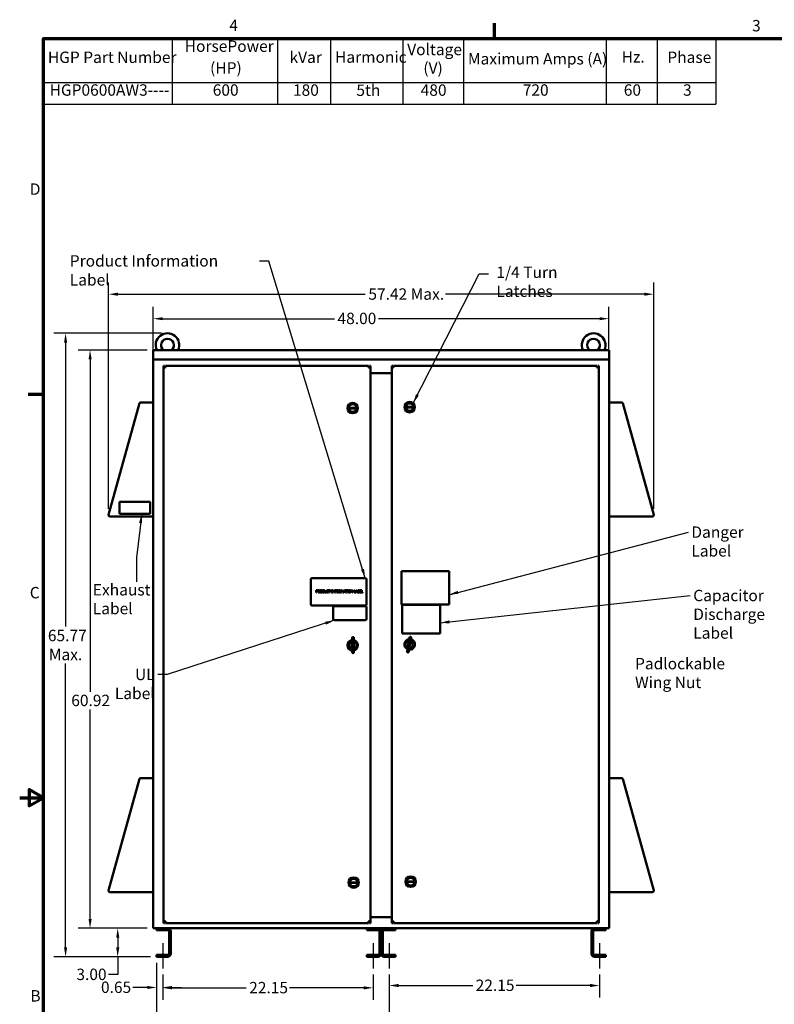
# Model space of a CAD drawing. Units: inches. Extents: x 5 to 215, y 2 to 167.
# Drawn here: x 5 to 84, y 63 to 167 of the extents above; entities that cross this region are included whole.
import ezdxf

# ---------------------------------------------------------------- set-up
doc = ezdxf.new("R2010")
doc.units = ezdxf.units.IN
doc.header["$LTSCALE"] = 10
doc.header["$MEASUREMENT"] = 0
doc.layers.get('0').update_dxf_attribs({"lineweight": 25})
for name, color, linetype, lineweight in [('Border (ANSI)', 7, 'Continuous', 70), ('Centerline (ANSI)', 7, 'Continuous', 25), ('Dimension (ANSI)', 7, 'Continuous', 25), ('Symbol (ANSI)', 7, 'Continuous', 25), ('Visible (ANSI)', 7, 'Continuous', 50)]:
    doc.layers.add(name, color=color, linetype=linetype, lineweight=lineweight)
doc.styles.add('Note Text (ANSI)', font='tahoma.ttf')
doc.dimstyles.new('Default (ANSI)', dxfattribs={"dimscale": 10, "dimtxt": 0.12, "dimasz": 0.098425, "dimexe": 0.125, "dimexo": 0.0625, "dimgap": 0.031496, "dimtad": 0, "dimtih": 1, "dimtoh": 1, "dimrnd": 1e-08, "dimzin": 0, "dimdsep": 46, "dimtxsty": 'Note Text (ANSI)', "dimcen": 0.09, "dimdle": 0.393701, "dimclrd": 256, "dimclre": 256, "dimclrt": 256, "dimadec": 0, "dimazin": 1, "dimtfac": 1, "dimtofl": 0, "dimtmove": 0, "dimatfit": 3, "dimfxl": 1, "dimtolj": 1, "dimtzin": 4, "dimlwd": -1, "dimlwe": -1, "dimarcsym": 0})
doc.dimstyles.new('Default (ANSI)$7', dxfattribs={"dimscale": 10, "dimtxt": 0.12, "dimasz": 0.098425, "dimexe": 0.125, "dimexo": 0.0625, "dimgap": 0.031496, "dimtad": 0, "dimtih": 1, "dimtoh": 1, "dimrnd": 1e-08, "dimzin": 0, "dimdsep": 46, "dimtxsty": 'Note Text (ANSI)', "dimcen": 0.09, "dimdle": 0.393701, "dimclrd": 256, "dimclre": 256, "dimclrt": 256, "dimadec": 0, "dimazin": 1, "dimtfac": 1, "dimtofl": 0, "dimtmove": 0, "dimatfit": 3, "dimfxl": 1, "dimtolj": 1, "dimtzin": 4, "dimlwd": -1, "dimlwe": -1, "dimarcsym": 0})

# ---------------------------------------------------------------- blocks, each defined once
blk = doc.blocks.new('Borders Default Border')
at = {"layer": 'Border (ANSI)'}
for p, q in [((5.5, 16.5), (5.5, 16.66)), ((0.75, 12.75), (0.59, 12.75))]:
    blk.add_line(p, q, dxfattribs=at)
at = {"layer": 'Border (ANSI)', "flags": 128}
for points in [[(0.75, 0.5), (0.75, 16.5), (21.25, 16.5), (21.25, 0.5), (0.75, 0.5)], [(0.5, 8.5), (0.75, 8.5), (0.6, 8.587), (0.6, 8.413), (0.75, 8.5)]]:
    blk.add_lwpolyline(points, dxfattribs=at)
at = {"layer": 'Border (ANSI)', "char_height": 0.12, "attachment_point": 7, "style": 'Note Text (ANSI)'}
for s, insert in [('4', (2.708, 16.54)), ('3', (8.213, 16.537)), ('D', (0.606, 14.815)), ('C', (0.606, 10.563)), ('B', (0.613, 6.315))]:
    blk.add_mtext(s, dxfattribs=dict(at, insert=insert))
blk = doc.blocks.new('Table1')
at = {"layer": 'Symbol (ANSI)'}
for p, q in [((0.75, 16.5), (7.833, 16.5)), ((0.75, 16.5), (0.75, 16.035)), ((2.106, 16.5), (2.106, 16.035)), ((3.216, 16.5), (3.216, 16.035)), ((3.774, 16.5), (3.774, 16.035)), ((4.535, 16.5), (4.535, 16.035)), ((5.174, 16.5), (5.174, 16.035)), ((6.677, 16.5), (6.677, 16.035)), ((7.215, 16.5), (7.215, 16.035)), ((7.833, 16.5), (7.833, 16.035)), ((0.75, 16.035), (7.833, 16.035)), ((0.75, 16.035), (0.75, 15.807)), ((2.106, 16.035), (2.106, 15.807)), ((3.216, 16.035), (3.216, 15.807)), ((3.774, 16.035), (3.774, 15.807)), ((4.535, 16.035), (4.535, 15.807)), ((5.174, 16.035), (5.174, 15.807)), ((6.677, 16.035), (6.677, 15.807)), ((7.215, 16.035), (7.215, 15.807)), ((7.833, 16.035), (7.833, 15.807)), ((0.75, 15.807), (7.833, 15.807))]:
    blk.add_line(p, q, dxfattribs=at)
at = {"layer": 'Symbol (ANSI)', "char_height": 0.12, "attachment_point": 7, "style": 'Note Text (ANSI)'}
for s, insert in [('HorsePower', (2.238, 16.321)), ('Voltage', (4.581, 16.286)), ('HGP Part Number', (0.797, 16.204)), ('kVar', (3.342, 16.204)), ('Harmonic', (3.821, 16.206)), ('Maximum Amps (A)', (5.221, 16.188)), ('Hz.', (6.84, 16.208)), ('Phase', (7.321, 16.204)), ('(HP)', (2.505, 16.092)), ('(V)', (4.751, 16.09)), ('HGP0600AW3----', (0.815, 15.859)), ('600', (2.533, 15.859)), ('180', (3.378, 15.858)), ('5th', (4.046, 15.857)), ('480', (4.723, 15.858)), ('720', (5.798, 15.859)), ('60', (6.862, 15.859)), ('3', (7.486, 15.859))]:
    blk.add_mtext(s, dxfattribs=dict(at, insert=insert))
blk = doc.blocks.new('*D34')
at = {"layer": 'Defpoints', "color": 0, "transparency": 16777216}
for p in [(71.77, 138.05), (14.35, 114.79), (71.77, 114.79)]:
    blk.add_point(p, dxfattribs=at)
at = {"layer": 'Dimension (ANSI)', "transparency": 16777216}
for p, q in [((14.35, 115.42), (14.35, 139.3)), ((71.77, 115.42), (71.77, 139.3)), ((15.34, 138.05), (41.4, 138.05)), ((70.79, 138.05), (49.85, 138.05))]:
    blk.add_line(p, q, dxfattribs=at)
for points in [[(15.34, 138.21), (15.34, 137.89), (14.35, 138.05)], [(70.79, 138.21), (70.79, 137.89), (71.77, 138.05)]]:
    blk.add_solid(points, dxfattribs=at)
at = {"layer": 'Dimension (ANSI)', "transparency": 16777216, "insert": (41.72, 138.67), "char_height": 1.2, "attachment_point": 1, "style": 'Note Text (ANSI)'}
blk.add_mtext('\\A1;\\fTahoma|b0|i0;57.42 Max.', dxfattribs=at)
blk = doc.blocks.new('*D35')
at = {"layer": 'Defpoints', "color": 0, "transparency": 16777216}
for p in [(67.06, 135.47), (19.06, 130.88), (67.06, 130.88)]:
    blk.add_point(p, dxfattribs=at)
at = {"layer": 'Dimension (ANSI)', "transparency": 16777216}
for p, q in [((19.06, 131.51), (19.06, 136.72)), ((67.06, 131.51), (67.06, 136.72)), ((20.05, 135.47), (38.15, 135.47)), ((66.08, 135.47), (42.79, 135.47))]:
    blk.add_line(p, q, dxfattribs=at)
for points in [[(20.05, 135.63), (20.05, 135.31), (19.06, 135.47)], [(66.08, 135.63), (66.08, 135.31), (67.06, 135.47)]]:
    blk.add_solid(points, dxfattribs=at)
at = {"layer": 'Dimension (ANSI)', "transparency": 16777216, "insert": (38.47, 136.1), "char_height": 1.2, "attachment_point": 1, "style": 'Note Text (ANSI)'}
blk.add_mtext('\\A1;48.00', dxfattribs=at)
blk = doc.blocks.new('*D36')
at = {"layer": 'Defpoints', "color": 0, "transparency": 16777216}
for p in [(9.83, 133.93), (20.56, 133.93), (19.41, 68.24)]:
    blk.add_point(p, dxfattribs=at)
at = {"layer": 'Dimension (ANSI)', "transparency": 16777216}
for p, q in [((19.94, 133.93), (8.58, 133.93)), ((9.83, 132.95), (9.83, 103.03)), ((9.83, 69.23), (9.83, 99.15)), ((18.79, 68.24), (8.58, 68.24))]:
    blk.add_line(p, q, dxfattribs=at)
for points in [[(9.67, 132.95), (10, 132.95), (9.83, 133.93)], [(9.67, 69.23), (10, 69.23), (9.83, 68.24)]]:
    blk.add_solid(points, dxfattribs=at)
at = {"layer": 'Dimension (ANSI)', "transparency": 16777216, "insert": (9.83, 101.09), "char_height": 1.2, "attachment_point": 5, "style": 'Note Text (ANSI)'}
blk.add_mtext('\\A1; \\fTahoma|b0|i0;65.77\\P\\fTahoma|b0|i0;Max.', dxfattribs=at)
blk = doc.blocks.new('*D37')
at = {"layer": 'Defpoints', "color": 0, "transparency": 16777216}
for p in [(12.41, 132.17), (19.06, 132.17), (19.06, 71.24)]:
    blk.add_point(p, dxfattribs=at)
at = {"layer": 'Dimension (ANSI)', "transparency": 16777216}
for p, q in [((18.44, 132.17), (11.16, 132.17)), ((12.41, 131.18), (12.41, 96.16)), ((12.41, 72.23), (12.41, 94.28)), ((18.44, 71.24), (11.16, 71.24))]:
    blk.add_line(p, q, dxfattribs=at)
for points in [[(12.25, 131.18), (12.58, 131.18), (12.41, 132.17)], [(12.25, 72.23), (12.58, 72.23), (12.41, 71.24)]]:
    blk.add_solid(points, dxfattribs=at)
at = {"layer": 'Dimension (ANSI)', "transparency": 16777216, "insert": (10.43, 95.85), "char_height": 1.2, "attachment_point": 1, "style": 'Note Text (ANSI)'}
blk.add_mtext('\\A1;60.92', dxfattribs=at)
blk = doc.blocks.new('*D38')
at = {"layer": 'Defpoints', "color": 0, "transparency": 16777216}
for p in [(15.32, 71.24), (19.06, 71.24), (19.41, 68.24)]:
    blk.add_point(p, dxfattribs=at)
at = {"layer": 'Dimension (ANSI)', "transparency": 16777216}
for p, q in [((18.44, 71.24), (14.07, 71.24)), ((15.32, 70.26), (15.32, 69.23)), ((18.79, 68.24), (14.07, 68.24)), ((15.32, 68.24), (15.32, 66.36)), ((15.32, 66.36), (14.34, 66.36))]:
    blk.add_line(p, q, dxfattribs=at)
for points in [[(15.16, 70.26), (15.49, 70.26), (15.32, 71.24)], [(15.16, 69.23), (15.49, 69.23), (15.32, 68.24)]]:
    blk.add_solid(points, dxfattribs=at)
at = {"layer": 'Dimension (ANSI)', "transparency": 16777216, "insert": (10.97, 66.99), "char_height": 1.2, "attachment_point": 1, "style": 'Note Text (ANSI)'}
blk.add_mtext('\\A1;3.00', dxfattribs=at)
blk = doc.blocks.new('*D39')
at = {"layer": 'Defpoints', "color": 0, "transparency": 16777216}
for p in [(20.06, 66.99), (42.21, 66.99), (42.21, 64.97)]:
    blk.add_point(p, dxfattribs=at)
at = {"layer": 'Dimension (ANSI)', "transparency": 16777216}
for p, q in [((20.06, 66.37), (20.06, 63.72)), ((42.21, 66.37), (42.21, 63.72)), ((21.05, 64.97), (28.86, 64.97)), ((41.23, 64.97), (33.42, 64.97))]:
    blk.add_line(p, q, dxfattribs=at)
for points in [[(21.05, 65.13), (21.05, 64.8), (20.06, 64.97)], [(41.23, 65.13), (41.23, 64.8), (42.21, 64.97)]]:
    blk.add_solid(points, dxfattribs=at)
at = {"layer": 'Dimension (ANSI)', "transparency": 16777216, "insert": (29.17, 65.59), "char_height": 1.2, "attachment_point": 1, "style": 'Note Text (ANSI)'}
blk.add_mtext('\\A1;22.15', dxfattribs=at)
blk = doc.blocks.new('*D40')
at = {"layer": 'Defpoints', "color": 0, "transparency": 16777216}
for p in [(43.91, 66.99), (66.06, 66.99), (66.06, 65.21)]:
    blk.add_point(p, dxfattribs=at)
at = {"layer": 'Dimension (ANSI)', "transparency": 16777216}
for p, q in [((43.91, 66.37), (43.91, 63.96)), ((66.06, 66.37), (66.06, 63.96)), ((44.9, 65.21), (52.71, 65.21)), ((65.08, 65.21), (57.27, 65.21))]:
    blk.add_line(p, q, dxfattribs=at)
for points in [[(44.9, 65.38), (44.9, 65.05), (43.91, 65.21)], [(65.08, 65.38), (65.08, 65.05), (66.06, 65.21)]]:
    blk.add_solid(points, dxfattribs=at)
at = {"layer": 'Dimension (ANSI)', "transparency": 16777216, "insert": (53.02, 65.84), "char_height": 1.2, "attachment_point": 1, "style": 'Note Text (ANSI)'}
blk.add_mtext('\\A1;22.15', dxfattribs=at)
blk = doc.blocks.new('*D41')
at = {"layer": 'Defpoints', "color": 0, "transparency": 16777216}
for p in [(19.41, 68.24), (20.06, 66.99), (20.06, 65.01)]:
    blk.add_point(p, dxfattribs=at)
at = {"layer": 'Dimension (ANSI)', "transparency": 16777216}
for p, q in [((19.41, 67.62), (19.41, 63.76)), ((20.06, 66.37), (20.06, 63.76)), ((18.43, 65.01), (16.92, 65.01)), ((21.05, 65.01), (22.03, 65.01))]:
    blk.add_line(p, q, dxfattribs=at)
for points in [[(18.43, 65.17), (18.43, 64.84), (19.41, 65.01)], [(21.05, 65.17), (21.05, 64.84), (20.06, 65.01)]]:
    blk.add_solid(points, dxfattribs=at)
at = {"layer": 'Dimension (ANSI)', "transparency": 16777216, "insert": (13.56, 65.63), "char_height": 1.2, "attachment_point": 1, "style": 'Note Text (ANSI)'}
blk.add_mtext('\\A1;0.65', dxfattribs=at)
blk = doc.blocks.new('*D42')
at = {"layer": 'Defpoints', "color": 0, "transparency": 16777216}
for p in [(19.41, 68.24), (43.91, 66.99), (43.91, 61.61)]:
    blk.add_point(p, dxfattribs=at)
at = {"layer": 'Dimension (ANSI)', "transparency": 16777216}
for p, q in [((19.41, 67.62), (19.41, 60.36)), ((43.91, 66.37), (43.91, 60.36)), ((20.4, 61.61), (29.37, 61.61)), ((42.93, 61.61), (33.95, 61.61))]:
    blk.add_line(p, q, dxfattribs=at)
for points in [[(20.4, 61.77), (20.4, 61.44), (19.41, 61.61)], [(42.93, 61.77), (42.93, 61.44), (43.91, 61.61)]]:
    blk.add_solid(points, dxfattribs=at)
at = {"layer": 'Dimension (ANSI)', "transparency": 16777216, "insert": (29.69, 62.23), "char_height": 1.2, "attachment_point": 1, "style": 'Note Text (ANSI)'}
blk.add_mtext('\\A1;24.50', dxfattribs=at)

msp = doc.modelspace()

# ---------------------------------------------------------------- linework, layer by layer
at = {"layer": 'Centerline (ANSI)', "linetype": 'Continuous'}
for p, q in [((20.064, 69.681), (20.064, 66.994)), ((42.214, 69.681), (42.214, 66.994)), ((43.914, 69.681), (43.914, 66.994)), ((66.064, 69.681), (66.064, 66.994))]:
    msp.add_line(p, q, dxfattribs=at)
at = {"layer": 'Visible (ANSI)'}
for p, q in [((19.064, 132.168), (19.064, 131.168)), ((19.064, 132.168), (67.064, 132.168)), ((67.064, 131.168), (67.064, 132.168)), ((19.064, 130.885), (19.064, 131.168)), ((19.064, 131.168), (67.064, 131.168)), ((19.064, 130.885), (19.064, 71.385)), ((67.064, 131.168), (67.064, 130.885)), ((67.064, 71.385), (67.064, 130.885)), ((20.149, 130.518), (20.246, 130.518)), ((20.149, 130.324), (20.149, 130.518)), ((20.149, 130.324), (20.343, 130.324)), ((20.149, 71.989), (20.149, 130.324)), ((20.246, 130.518), (20.246, 130.324)), ((20.343, 130.518), (41.748, 130.518)), ((20.343, 130.518), (20.343, 130.324)), ((41.748, 130.518), (41.748, 130.324)), ((41.748, 130.324), (41.942, 130.324)), ((41.845, 130.518), (41.942, 130.518)), ((41.845, 130.324), (41.845, 130.518)), ((41.942, 130.518), (41.942, 130.324)), ((41.942, 130.324), (41.942, 71.989)), ((41.942, 129.718), (44.186, 129.718)), ((44.186, 130.518), (44.283, 130.518)), ((44.186, 130.324), (44.186, 130.518)), ((44.186, 130.324), (44.38, 130.324)), ((44.186, 71.989), (44.186, 130.324)), ((44.283, 130.518), (44.283, 130.324)), ((44.38, 130.518), (65.785, 130.518)), ((44.38, 130.518), (44.38, 130.324)), ((65.785, 130.518), (65.785, 130.324)), ((65.785, 130.324), (65.979, 130.324)), ((65.882, 130.518), (65.979, 130.518)), ((65.882, 130.324), (65.882, 130.518)), ((65.979, 130.518), (65.979, 130.324)), ((65.979, 130.324), (65.979, 71.989)), ((17.608, 126.587), (17.601, 126.563)), ((17.611, 126.586), (17.608, 126.587)), ((18.949, 126.647), (17.712, 126.647)), ((68.417, 126.647), (67.179, 126.647)), ((68.521, 126.587), (68.518, 126.586)), ((68.528, 126.563), (68.521, 126.587)), ((17.601, 126.563), (14.354, 114.793)), ((39.673, 126.08), (40.457, 126.082)), ((40.457, 126.024), (39.674, 126.022)), ((45.677, 126.178), (46.461, 126.179)), ((46.461, 126.122), (45.678, 126.12)), ((71.774, 114.793), (68.528, 126.563)), ((15.503, 116.167), (15.503, 114.917)), ((18.753, 116.167), (15.503, 116.167)), ((18.753, 114.917), (18.753, 116.167)), ((14.465, 114.647), (19.064, 114.647)), ((15.503, 114.917), (18.753, 114.917)), ((67.064, 114.647), (71.663, 114.647)), ((35.644, 108.001), (35.644, 105.376)), ((41.394, 108.126), (35.769, 108.126)), ((41.519, 105.376), (41.519, 108.001)), ((45.22, 105.374), (45.22, 108.874)), ((45.22, 108.874), (50.22, 108.874)), ((50.22, 108.874), (50.22, 105.374)), ((36.235, 106.868), (36.298, 106.868)), ((36.235, 106.618), (36.235, 106.868)), ((36.424, 106.868), (36.489, 106.868)), ((36.424, 106.618), (36.424, 106.868)), ((36.881, 106.868), (36.938, 106.868)), ((36.881, 106.618), (36.881, 106.868)), ((37.111, 106.868), (37.144, 106.868)), ((37.111, 106.712), (37.111, 106.868)), ((37.144, 106.868), (37.144, 106.712)), ((37.259, 106.868), (37.292, 106.868)), ((37.259, 106.711), (37.259, 106.868)), ((37.292, 106.868), (37.292, 106.712)), ((37.521, 106.868), (37.722, 106.868)), ((37.521, 106.838), (37.521, 106.868)), ((37.722, 106.868), (37.722, 106.838)), ((37.845, 106.842), (37.845, 106.868)), ((37.845, 106.868), (37.941, 106.868)), ((37.941, 106.868), (37.941, 106.842)), ((37.982, 106.618), (37.982, 106.868)), ((37.982, 106.868), (38.03, 106.868)), ((38.03, 106.868), (38.13, 106.67)), ((38.13, 106.868), (38.161, 106.868)), ((38.13, 106.67), (38.13, 106.868)), ((38.161, 106.868), (38.161, 106.618)), ((38.212, 106.868), (38.362, 106.868)), ((38.212, 106.618), (38.212, 106.868)), ((38.362, 106.868), (38.362, 106.838)), ((38.635, 106.868), (38.699, 106.868)), ((38.635, 106.618), (38.635, 106.868)), ((38.848, 106.868), (38.893, 106.868)), ((38.848, 106.618), (38.848, 106.868)), ((38.893, 106.868), (38.956, 106.729)), ((38.956, 106.729), (39.016, 106.868)), ((39.016, 106.868), (39.062, 106.868)), ((39.062, 106.868), (39.062, 106.618)), ((39.086, 106.618), (39.17, 106.868)), ((39.17, 106.868), (39.211, 106.868)), ((39.211, 106.868), (39.295, 106.618)), ((39.294, 106.868), (39.495, 106.868)), ((39.294, 106.838), (39.294, 106.868)), ((39.495, 106.868), (39.495, 106.838)), ((39.51, 106.842), (39.51, 106.868)), ((39.51, 106.868), (39.607, 106.868)), ((39.607, 106.868), (39.607, 106.842)), ((39.892, 106.618), (39.892, 106.868)), ((39.892, 106.868), (39.939, 106.868)), ((39.939, 106.868), (40.039, 106.67)), ((40.039, 106.868), (40.07, 106.868)), ((40.039, 106.67), (40.039, 106.868)), ((40.07, 106.868), (40.07, 106.618)), ((40.228, 106.868), (40.262, 106.868)), ((40.228, 106.618), (40.228, 106.868)), ((40.262, 106.868), (40.262, 106.647)), ((40.373, 106.62), (40.457, 106.868)), ((40.457, 106.868), (40.498, 106.868)), ((40.498, 106.868), (40.582, 106.618)), ((40.606, 106.868), (40.672, 106.868)), ((40.606, 106.618), (40.606, 106.868)), ((40.808, 106.868), (40.965, 106.868)), ((40.808, 106.618), (40.808, 106.868)), ((40.965, 106.868), (40.965, 106.838)), ((41.001, 106.868), (41.034, 106.868)), ((41.001, 106.618), (41.001, 106.868)), ((41.034, 106.868), (41.034, 106.647)), ((36.268, 106.618), (36.235, 106.618)), ((36.295, 106.839), (36.268, 106.839)), ((36.268, 106.839), (36.268, 106.739)), ((36.268, 106.739), (36.291, 106.739)), ((36.268, 106.711), (36.268, 106.618)), ((36.296, 106.711), (36.268, 106.711)), ((36.458, 106.618), (36.424, 106.618)), ((36.458, 106.839), (36.458, 106.745)), ((36.491, 106.839), (36.458, 106.839)), ((36.458, 106.745), (36.487, 106.745)), ((36.458, 106.717), (36.458, 106.618)), ((36.496, 106.717), (36.458, 106.717)), ((36.575, 106.618), (36.496, 106.717)), ((36.529, 106.727), (36.618, 106.618)), ((36.618, 106.618), (36.575, 106.618)), ((36.939, 106.618), (36.881, 106.618)), ((36.914, 106.839), (36.914, 106.647)), ((36.94, 106.839), (36.914, 106.839)), ((36.914, 106.647), (36.94, 106.647)), ((37.515, 106.811), (37.512, 106.811)), ((37.513, 106.675), (37.515, 106.675)), ((37.515, 106.851), (37.515, 106.811)), ((37.515, 106.675), (37.515, 106.635)), ((37.604, 106.838), (37.521, 106.838)), ((37.604, 106.618), (37.604, 106.838)), ((37.638, 106.618), (37.604, 106.618)), ((37.638, 106.838), (37.638, 106.618)), ((37.722, 106.838), (37.638, 106.838)), ((37.876, 106.842), (37.845, 106.842)), ((37.845, 106.643), (37.876, 106.643)), ((37.845, 106.618), (37.845, 106.643)), ((37.941, 106.618), (37.845, 106.618)), ((37.876, 106.643), (37.876, 106.842)), ((37.91, 106.842), (37.91, 106.643)), ((37.941, 106.842), (37.91, 106.842)), ((37.91, 106.643), (37.941, 106.643)), ((37.941, 106.643), (37.941, 106.618)), ((38.013, 106.618), (37.982, 106.618)), ((38.013, 106.833), (38.013, 106.618)), ((38.124, 106.618), (38.013, 106.833)), ((38.161, 106.618), (38.124, 106.618)), ((38.245, 106.618), (38.212, 106.618)), ((38.245, 106.838), (38.245, 106.768)), ((38.362, 106.838), (38.245, 106.838)), ((38.245, 106.768), (38.357, 106.768)), ((38.357, 106.738), (38.245, 106.738)), ((38.245, 106.738), (38.245, 106.618)), ((38.357, 106.768), (38.357, 106.738)), ((38.668, 106.618), (38.635, 106.618)), ((38.668, 106.839), (38.668, 106.745)), ((38.701, 106.839), (38.668, 106.839)), ((38.668, 106.745), (38.697, 106.745)), ((38.668, 106.717), (38.668, 106.618)), ((38.706, 106.717), (38.668, 106.717)), ((38.785, 106.618), (38.706, 106.717)), ((38.739, 106.727), (38.828, 106.618)), ((38.828, 106.618), (38.785, 106.618)), ((38.879, 106.618), (38.848, 106.618)), ((38.879, 106.833), (38.879, 106.618)), ((38.944, 106.687), (38.879, 106.833)), ((38.964, 106.687), (38.944, 106.687)), ((39.029, 106.833), (38.964, 106.687)), ((39.029, 106.618), (39.029, 106.833)), ((39.062, 106.618), (39.029, 106.618)), ((39.12, 106.618), (39.086, 106.618)), ((39.142, 106.688), (39.12, 106.618)), ((39.238, 106.688), (39.142, 106.688)), ((39.19, 106.834), (39.151, 106.716)), ((39.151, 106.716), (39.229, 106.716)), ((39.229, 106.716), (39.19, 106.834)), ((39.26, 106.618), (39.238, 106.688)), ((39.295, 106.618), (39.26, 106.618)), ((39.378, 106.838), (39.294, 106.838)), ((39.378, 106.618), (39.378, 106.838)), ((39.411, 106.618), (39.378, 106.618)), ((39.411, 106.838), (39.411, 106.618)), ((39.495, 106.838), (39.411, 106.838)), ((39.542, 106.842), (39.51, 106.842)), ((39.51, 106.643), (39.542, 106.643)), ((39.51, 106.618), (39.51, 106.643)), ((39.607, 106.618), (39.51, 106.618)), ((39.542, 106.643), (39.542, 106.842)), ((39.575, 106.842), (39.575, 106.643)), ((39.607, 106.842), (39.575, 106.842)), ((39.575, 106.643), (39.607, 106.643)), ((39.607, 106.643), (39.607, 106.618)), ((39.923, 106.618), (39.892, 106.618)), ((39.923, 106.833), (39.923, 106.618)), ((40.033, 106.618), (39.923, 106.833)), ((40.07, 106.618), (40.033, 106.618)), ((40.406, 106.618), (40.228, 106.618)), ((40.262, 106.647), (40.373, 106.647)), ((40.373, 106.647), (40.373, 106.62)), ((40.429, 106.688), (40.406, 106.618)), ((40.524, 106.688), (40.429, 106.688)), ((40.476, 106.834), (40.438, 106.716)), ((40.438, 106.716), (40.515, 106.716)), ((40.515, 106.716), (40.476, 106.834)), ((40.547, 106.618), (40.524, 106.688)), ((40.582, 106.618), (40.547, 106.618)), ((40.677, 106.618), (40.606, 106.618)), ((40.639, 106.839), (40.639, 106.766)), ((40.671, 106.839), (40.639, 106.839)), ((40.639, 106.766), (40.677, 106.766)), ((40.677, 106.739), (40.639, 106.739)), ((40.639, 106.739), (40.639, 106.646)), ((40.639, 106.646), (40.666, 106.646)), ((40.728, 106.758), (40.728, 106.757)), ((40.965, 106.618), (40.808, 106.618)), ((40.841, 106.838), (40.841, 106.77)), ((40.965, 106.838), (40.841, 106.838)), ((40.841, 106.77), (40.956, 106.77)), ((40.841, 106.74), (40.841, 106.647)), ((40.956, 106.74), (40.841, 106.74)), ((40.841, 106.647), (40.965, 106.647)), ((40.956, 106.77), (40.956, 106.74)), ((40.965, 106.647), (40.965, 106.618)), ((41.146, 106.618), (41.001, 106.618)), ((41.034, 106.647), (41.146, 106.647)), ((41.146, 106.647), (41.146, 106.618)), ((35.769, 105.251), (41.394, 105.251)), ((38.021, 105.065), (38.021, 103.815)), ((41.396, 105.19), (38.146, 105.19)), ((41.521, 103.815), (41.521, 105.065)), ((50.22, 105.374), (45.22, 105.374)), ((45.292, 105.308), (49.289, 105.308)), ((45.292, 102.312), (45.292, 105.308)), ((49.289, 105.308), (49.289, 102.312)), ((38.146, 103.69), (41.396, 103.69)), ((40.019, 101.086), (40.019, 101.836)), ((40.199, 101.836), (40.199, 101.086)), ((49.289, 102.312), (45.292, 102.312)), ((45.927, 101.154), (46.054, 101.893)), ((46.232, 101.862), (46.105, 101.123)), ((40.019, 100.336), (40.019, 101.086)), ((40.199, 101.086), (40.019, 101.086)), ((40.199, 101.086), (40.199, 100.336)), ((45.8, 100.414), (45.927, 101.154)), ((45.927, 101.154), (46.105, 101.123)), ((46.105, 101.123), (45.977, 100.384)), ((17.601, 86.978), (14.354, 75.208)), ((17.608, 87.002), (17.601, 86.978)), ((17.611, 87.001), (17.608, 87.002)), ((18.949, 87.062), (17.712, 87.062)), ((68.417, 87.062), (67.179, 87.062)), ((68.521, 87.002), (68.518, 87.001)), ((68.528, 86.978), (68.521, 87.002)), ((71.774, 75.208), (68.528, 86.978)), ((39.78, 76.081), (40.564, 76.082)), ((40.563, 76.024), (39.78, 76.023)), ((40.459, 76.082), (40.459, 76.024)), ((45.784, 76.178), (46.568, 76.18)), ((46.567, 76.122), (45.784, 76.12)), ((46.463, 76.179), (46.463, 76.122)), ((14.465, 75.062), (19.064, 75.062)), ((67.064, 75.062), (71.663, 75.062)), ((20.149, 71.795), (20.149, 71.989)), ((20.343, 71.989), (20.149, 71.989)), ((20.246, 71.795), (20.149, 71.795)), ((20.246, 71.989), (20.246, 71.795)), ((20.343, 71.795), (20.343, 71.989)), ((41.748, 71.795), (20.343, 71.795)), ((41.748, 71.795), (41.748, 71.989)), ((41.942, 71.989), (41.748, 71.989)), ((41.845, 71.795), (41.845, 71.989)), ((41.942, 71.795), (41.845, 71.795)), ((44.186, 72.41), (41.942, 72.41)), ((41.942, 71.989), (41.942, 71.795)), ((44.186, 71.795), (44.186, 71.989)), ((44.38, 71.989), (44.186, 71.989)), ((44.283, 71.795), (44.186, 71.795)), ((44.283, 71.989), (44.283, 71.795)), ((44.38, 71.795), (44.38, 71.989)), ((65.785, 71.795), (44.38, 71.795)), ((65.785, 71.795), (65.785, 71.989)), ((65.979, 71.989), (65.785, 71.989)), ((65.882, 71.795), (65.882, 71.989)), ((65.979, 71.795), (65.882, 71.795)), ((65.979, 71.989), (65.979, 71.795)), ((19.064, 71.244), (19.064, 71.385)), ((19.064, 71.244), (67.064, 71.244)), ((19.414, 71.056), (19.414, 71.244)), ((20.602, 71.056), (19.414, 71.056)), ((20.727, 68.556), (20.727, 70.931)), ((20.914, 70.931), (20.914, 68.556)), ((41.564, 71.056), (41.564, 71.244)), ((42.752, 71.056), (41.564, 71.056)), ((42.877, 68.556), (42.877, 70.931)), ((43.064, 68.556), (43.064, 70.931)), ((43.064, 70.931), (43.064, 68.556)), ((43.252, 70.931), (43.252, 68.556)), ((44.564, 71.056), (43.377, 71.056)), ((44.564, 71.244), (44.564, 71.056)), ((65.214, 68.556), (65.214, 70.931)), ((65.402, 70.931), (65.402, 68.556)), ((66.714, 71.056), (65.527, 71.056)), ((66.714, 71.244), (66.714, 71.056)), ((67.064, 71.385), (67.064, 71.244)), ((19.414, 68.244), (19.414, 68.431)), ((19.414, 68.431), (20.602, 68.431)), ((20.602, 68.244), (19.414, 68.244)), ((41.564, 68.244), (41.564, 68.431)), ((41.564, 68.431), (42.752, 68.431)), ((42.752, 68.244), (41.564, 68.244)), ((43.377, 68.431), (44.564, 68.431)), ((44.564, 68.244), (43.377, 68.244)), ((44.564, 68.431), (44.564, 68.244)), ((65.527, 68.431), (66.714, 68.431)), ((66.714, 68.244), (65.527, 68.244)), ((66.714, 68.431), (66.714, 68.244))]:
    msp.add_line(p, q, dxfattribs=at)
for centre, radius in [((40.065, 126.057), 0.551), ((46.069, 126.154), 0.551), ((46.069, 126.154), 0.491), ((46.069, 126.154), 0.424), ((40.065, 126.057), 0.491), ((40.065, 126.057), 0.424), ((40.172, 76.057), 0.551), ((40.172, 76.057), 0.491), ((40.172, 76.057), 0.424), ((46.176, 76.154), 0.551), ((46.176, 76.154), 0.491), ((46.176, 76.154), 0.424)]:
    msp.add_circle(centre, radius, dxfattribs=at)
for centre, radius, start, end in [((20.564, 132.687), 1.247, 335.41062, 204.58938), ((65.439, 132.687), 1.247, 335.41062, 204.58938), ((20.564, 132.687), 0.675, 309.7869, 230.2131), ((65.439, 132.687), 0.675, 309.7869, 230.2131), ((17.712, 126.532), 0.115, 146.85008, 151.85342), ((17.712, 126.532), 0.115, 90, 132.07837), ((18.949, 126.532), 0.115, 0, 90), ((67.179, 126.532), 0.115, 90, 180), ((68.417, 126.532), 0.115, 47.92163, 90), ((68.417, 126.532), 0.115, 28.14658, 33.14992), ((40.065, 126.057), 0.393, 176.5473, 184.99961), ((40.065, 126.057), 0.393, 3.69695, 176.5473), ((40.065, 126.057), 0.393, 184.99961, 355.24464), ((40.065, 126.057), 0.393, 355.24464, 3.69695), ((46.069, 126.154), 0.393, 176.5473, 184.99961), ((46.069, 126.154), 0.393, 3.69695, 176.5473), ((46.069, 126.154), 0.393, 184.99961, 355.24464), ((46.069, 126.154), 0.393, 355.24464, 3.69695), ((14.465, 114.762), 0.115, 164.57937, 270), ((71.663, 114.762), 0.115, 270, 15.42063), ((35.769, 108.001), 0.125, 90, 180), ((41.394, 108.001), 0.125, 0, 90), ((35.769, 105.376), 0.125, 180, 270), ((38.146, 105.065), 0.125, 90, 180), ((41.394, 105.376), 0.125, 270, 0), ((41.396, 105.065), 0.125, 0, 90), ((38.146, 103.815), 0.125, 180, 270), ((41.396, 103.815), 0.125, 270, 0), ((40.109, 101.836), 0.09, 0, 180), ((46.066, 101.157), 0.555, 94.48123, 245.98409), ((46.066, 101.157), 0.555, 264.71749, 75.74782), ((46.143, 101.877), 0.09, 350.23266, 170.23266), ((40.062, 101.059), 0.555, 94.48483, 265.51517), ((40.109, 101.086), 0.375, 113.57818, 246.42182), ((40.062, 101.059), 0.555, 284.24857, 75.75143), ((40.109, 101.086), 0.375, 293.57818, 66.42182), ((46.016, 101.138), 0.375, 103.81084, 236.65448), ((46.016, 101.138), 0.375, 283.81084, 56.65448), ((40.109, 100.336), 0.09, 180, 0), ((45.889, 100.399), 0.09, 170.23266, 350.23266), ((17.712, 86.947), 0.115, 146.85008, 151.85342), ((17.712, 86.947), 0.115, 90, 132.07837), ((18.949, 86.947), 0.115, 0, 90), ((67.179, 86.947), 0.115, 90, 180), ((68.417, 86.947), 0.115, 47.92163, 90), ((68.417, 86.947), 0.115, 28.14658, 33.14992), ((40.172, 76.057), 0.393, 176.5473, 184.99961), ((40.172, 76.057), 0.393, 3.69695, 176.5473), ((40.172, 76.057), 0.393, 184.99961, 355.24464), ((40.172, 76.057), 0.393, 355.24464, 3.69695), ((46.176, 76.154), 0.393, 176.5473, 184.99961), ((46.176, 76.154), 0.393, 3.69695, 176.5473), ((46.176, 76.154), 0.393, 184.99961, 355.24464), ((46.176, 76.154), 0.393, 355.24464, 3.69695), ((14.465, 75.177), 0.115, 164.57937, 270), ((71.663, 75.177), 0.115, 270, 15.42063), ((20.602, 70.931), 0.313, 0, 90), ((20.602, 70.931), 0.125, 0, 90), ((42.752, 70.931), 0.313, 0, 90), ((42.752, 70.931), 0.125, 0, 90), ((43.377, 70.931), 0.313, 90, 180), ((43.377, 70.931), 0.125, 90, 180), ((65.527, 70.931), 0.313, 90, 180), ((65.527, 70.931), 0.125, 90, 180), ((20.602, 68.556), 0.312, 270, 0), ((20.602, 68.556), 0.125, 270, 0), ((42.752, 68.556), 0.312, 270, 0), ((42.752, 68.556), 0.125, 270, 0), ((43.377, 68.556), 0.312, 180, 270), ((43.377, 68.556), 0.125, 180, 270), ((65.527, 68.556), 0.312, 180, 270), ((65.527, 68.556), 0.125, 180, 270)]:
    msp.add_arc(centre, radius, start, end, dxfattribs=at)
for points, knots in [([(17.635, 126.617), (17.631, 126.614), (17.628, 126.61), (17.621, 126.603), (17.618, 126.599), (17.616, 126.595)], [-0.27740514, -0.27740514, -0.27740514, -0.27740514, -0.13870883, -0.13870883, 0, 0, 0, 0]), ([(68.513, 126.595), (68.51, 126.599), (68.507, 126.603), (68.501, 126.61), (68.498, 126.614), (68.494, 126.617)], [0, 0, 0, 0, 0.13870883, 0.13870883, 0.27740514, 0.27740514, 0.27740514, 0.27740514]), ([(40.019, 101.45), (40.019, 101.45), (40.017, 101.45), (40.011, 101.449), (40.007, 101.447), (39.996, 101.444), (39.989, 101.442), (39.974, 101.436), (39.966, 101.433), (39.959, 101.43)], [0.48230013, 0.48230013, 0.48230013, 0.48230013, 0.5394021, 0.5394021, 0.59650406, 0.59650406, 0.65779692, 0.65779692, 0.71908977, 0.71908977, 0.71908977, 0.71908977]), ([(39.959, 100.743), (39.966, 100.739), (39.974, 100.736), (39.989, 100.731), (39.996, 100.729), (40.007, 100.725), (40.011, 100.724), (40.017, 100.723), (40.019, 100.722), (40.019, 100.722)], [0.2455105, 0.2455105, 0.2455105, 0.2455105, 0.30680335, 0.30680335, 0.3680962, 0.3680962, 0.42519817, 0.42519817, 0.48230013, 0.48230013, 0.48230013, 0.48230013]), ([(40.259, 101.43), (40.252, 101.433), (40.244, 101.436), (40.229, 101.442), (40.222, 101.444), (40.211, 101.447), (40.206, 101.449), (40.2, 101.45), (40.199, 101.45), (40.199, 101.45)], [0.2455105, 0.2455105, 0.2455105, 0.2455105, 0.30680335, 0.30680335, 0.3680962, 0.3680962, 0.42519817, 0.42519817, 0.48230013, 0.48230013, 0.48230013, 0.48230013]), ([(40.199, 100.722), (40.199, 100.722), (40.2, 100.723), (40.206, 100.724), (40.211, 100.725), (40.222, 100.729), (40.229, 100.731), (40.244, 100.736), (40.252, 100.739), (40.259, 100.743)], [0.48230013, 0.48230013, 0.48230013, 0.48230013, 0.5394021, 0.5394021, 0.59650406, 0.59650406, 0.65779692, 0.65779692, 0.71908977, 0.71908977, 0.71908977, 0.71908977]), ([(45.81, 100.825), (45.816, 100.821), (45.824, 100.816), (45.838, 100.808), (45.844, 100.805), (45.854, 100.8), (45.858, 100.798), (45.864, 100.795), (45.865, 100.795), (45.865, 100.795)], [0.2455105, 0.2455105, 0.2455105, 0.2455105, 0.30680335, 0.30680335, 0.3680962, 0.3680962, 0.42519817, 0.42519817, 0.48230013, 0.48230013, 0.48230013, 0.48230013]), ([(45.989, 101.512), (45.989, 101.512), (45.987, 101.512), (45.981, 101.512), (45.977, 101.511), (45.966, 101.51), (45.958, 101.509), (45.943, 101.506), (45.934, 101.504), (45.926, 101.502)], [0.48230013, 0.48230013, 0.48230013, 0.48230013, 0.5394021, 0.5394021, 0.59650406, 0.59650406, 0.65779692, 0.65779692, 0.71908977, 0.71908977, 0.71908977, 0.71908977]), ([(46.043, 100.764), (46.043, 100.764), (46.044, 100.764), (46.051, 100.765), (46.055, 100.765), (46.066, 100.767), (46.073, 100.768), (46.089, 100.77), (46.098, 100.772), (46.105, 100.774)], [0.48230013, 0.48230013, 0.48230013, 0.48230013, 0.5394021, 0.5394021, 0.59650406, 0.59650406, 0.65779692, 0.65779692, 0.71908977, 0.71908977, 0.71908977, 0.71908977]), ([(46.222, 101.452), (46.215, 101.456), (46.208, 101.46), (46.194, 101.468), (46.188, 101.472), (46.178, 101.477), (46.173, 101.479), (46.168, 101.481), (46.166, 101.482), (46.166, 101.482)], [0.2455105, 0.2455105, 0.2455105, 0.2455105, 0.30680335, 0.30680335, 0.3680962, 0.3680962, 0.42519817, 0.42519817, 0.48230013, 0.48230013, 0.48230013, 0.48230013]), ([(17.635, 87.032), (17.631, 87.029), (17.628, 87.025), (17.621, 87.018), (17.618, 87.014), (17.616, 87.01)], [-0.27740514, -0.27740514, -0.27740514, -0.27740514, -0.13870883, -0.13870883, 0, 0, 0, 0]), ([(68.513, 87.01), (68.51, 87.014), (68.507, 87.018), (68.501, 87.025), (68.498, 87.029), (68.494, 87.032)], [0, 0, 0, 0, 0.13870883, 0.13870883, 0.27740514, 0.27740514, 0.27740514, 0.27740514])]:
    msp.add_open_spline(points, degree=3, knots=knots, dxfattribs=at)
for points in [[(36.298, 106.868), (36.32, 106.868), (36.351, 106.861), (36.363, 106.852)], [(36.489, 106.868), (36.51, 106.868), (36.539, 106.863), (36.552, 106.855)], [(36.552, 106.855), (36.566, 106.846), (36.581, 106.82), (36.581, 106.8)], [(36.653, 106.839), (36.668, 106.856), (36.709, 106.873), (36.734, 106.873)], [(36.734, 106.873), (36.759, 106.873), (36.8, 106.855), (36.815, 106.839)], [(36.938, 106.868), (36.973, 106.868), (37.013, 106.857), (37.027, 106.848)], [(37.357, 106.838), (37.372, 106.855), (37.413, 106.872), (37.438, 106.872)], [(37.438, 106.872), (37.45, 106.872), (37.473, 106.869), (37.482, 106.866)], [(37.482, 106.866), (37.49, 106.863), (37.507, 106.856), (37.515, 106.851)], [(38.407, 106.839), (38.422, 106.856), (38.462, 106.873), (38.488, 106.873)], [(38.488, 106.873), (38.513, 106.873), (38.554, 106.855), (38.568, 106.839)], [(38.699, 106.868), (38.721, 106.868), (38.749, 106.863), (38.763, 106.855)], [(38.763, 106.855), (38.776, 106.846), (38.791, 106.82), (38.791, 106.8)], [(39.664, 106.839), (39.679, 106.856), (39.719, 106.873), (39.744, 106.873)], [(39.744, 106.873), (39.77, 106.873), (39.811, 106.855), (39.825, 106.839)], [(40.672, 106.868), (40.699, 106.868), (40.725, 106.864), (40.738, 106.858)], [(40.738, 106.858), (40.751, 106.851), (40.763, 106.827), (40.763, 106.812)], [(36.291, 106.739), (36.311, 106.739), (36.336, 106.746), (36.344, 106.754)], [(36.34, 106.83), (36.332, 106.835), (36.311, 106.839), (36.295, 106.839)], [(36.371, 106.737), (36.358, 106.724), (36.323, 106.711), (36.296, 106.711)], [(36.358, 106.791), (36.358, 106.804), (36.349, 106.823), (36.34, 106.83)], [(36.344, 106.754), (36.351, 106.762), (36.358, 106.779), (36.358, 106.791)], [(36.363, 106.852), (36.377, 106.843), (36.393, 106.813), (36.393, 106.792)], [(36.393, 106.792), (36.393, 106.776), (36.381, 106.747), (36.371, 106.737)], [(36.487, 106.745), (36.501, 106.745), (36.524, 106.75), (36.532, 106.758)], [(36.53, 106.831), (36.523, 106.835), (36.504, 106.839), (36.491, 106.839)], [(36.581, 106.8), (36.581, 106.773), (36.553, 106.736), (36.529, 106.727)], [(36.546, 106.797), (36.546, 106.808), (36.538, 106.825), (36.53, 106.831)], [(36.532, 106.758), (36.539, 106.765), (36.546, 106.784), (36.546, 106.797)], [(36.623, 106.743), (36.623, 106.774), (36.639, 106.822), (36.653, 106.839)], [(36.653, 106.647), (36.639, 106.663), (36.623, 106.712), (36.623, 106.743)], [(36.734, 106.613), (36.709, 106.613), (36.668, 106.63), (36.653, 106.647)], [(36.679, 106.818), (36.669, 106.806), (36.658, 106.767), (36.658, 106.743)], [(36.658, 106.743), (36.658, 106.694), (36.699, 106.641), (36.734, 106.641)], [(36.734, 106.844), (36.716, 106.844), (36.689, 106.832), (36.679, 106.818)], [(36.789, 106.818), (36.779, 106.831), (36.752, 106.844), (36.734, 106.844)], [(36.734, 106.641), (36.769, 106.641), (36.81, 106.694), (36.81, 106.743)], [(36.815, 106.647), (36.799, 106.629), (36.758, 106.613), (36.734, 106.613)], [(36.81, 106.743), (36.81, 106.768), (36.799, 106.806), (36.789, 106.818)], [(36.815, 106.839), (36.829, 106.823), (36.845, 106.774), (36.845, 106.743)], [(36.845, 106.743), (36.845, 106.712), (36.829, 106.663), (36.815, 106.647)], [(37.027, 106.638), (37.008, 106.626), (36.969, 106.618), (36.939, 106.618)], [(37.006, 106.824), (36.992, 106.832), (36.962, 106.839), (36.94, 106.839)], [(36.94, 106.647), (36.962, 106.647), (36.995, 106.654), (37.009, 106.663)], [(37.043, 106.743), (37.043, 106.772), (37.024, 106.813), (37.006, 106.824)], [(37.009, 106.663), (37.026, 106.675), (37.043, 106.714), (37.043, 106.743)], [(37.027, 106.848), (37.052, 106.832), (37.078, 106.779), (37.078, 106.743)], [(37.078, 106.743), (37.078, 106.708), (37.05, 106.653), (37.027, 106.638)], [(37.135, 106.636), (37.122, 106.649), (37.111, 106.685), (37.111, 106.712)], [(37.201, 106.613), (37.179, 106.613), (37.147, 106.624), (37.135, 106.636)], [(37.144, 106.712), (37.144, 106.694), (37.149, 106.671), (37.155, 106.661)], [(37.155, 106.661), (37.162, 106.651), (37.185, 106.641), (37.201, 106.641)], [(37.201, 106.641), (37.217, 106.641), (37.241, 106.651), (37.248, 106.661)], [(37.268, 106.636), (37.256, 106.624), (37.225, 106.613), (37.201, 106.613)], [(37.248, 106.661), (37.254, 106.671), (37.259, 106.694), (37.259, 106.711)], [(37.292, 106.712), (37.292, 106.686), (37.282, 106.648), (37.268, 106.636)], [(37.325, 106.743), (37.325, 106.774), (37.341, 106.821), (37.357, 106.838)], [(37.357, 106.646), (37.342, 106.662), (37.325, 106.711), (37.325, 106.743)], [(37.437, 106.613), (37.413, 106.613), (37.372, 106.63), (37.357, 106.646)], [(37.382, 106.818), (37.372, 106.805), (37.36, 106.767), (37.36, 106.743)], [(37.36, 106.743), (37.36, 106.717), (37.372, 106.68), (37.383, 106.667)], [(37.438, 106.844), (37.422, 106.844), (37.393, 106.831), (37.382, 106.818)], [(37.383, 106.667), (37.394, 106.655), (37.422, 106.642), (37.438, 106.642)], [(37.482, 106.621), (37.471, 106.617), (37.452, 106.613), (37.437, 106.613)], [(37.484, 106.832), (37.475, 106.837), (37.452, 106.844), (37.438, 106.844)], [(37.438, 106.642), (37.452, 106.642), (37.477, 106.649), (37.486, 106.654)], [(37.515, 106.635), (37.507, 106.631), (37.492, 106.624), (37.482, 106.621)], [(37.512, 106.811), (37.508, 106.815), (37.494, 106.826), (37.484, 106.832)], [(37.486, 106.654), (37.495, 106.66), (37.509, 106.671), (37.513, 106.675)], [(38.377, 106.743), (38.377, 106.774), (38.393, 106.822), (38.407, 106.839)], [(38.407, 106.647), (38.393, 106.663), (38.377, 106.712), (38.377, 106.743)], [(38.488, 106.613), (38.462, 106.613), (38.422, 106.63), (38.407, 106.647)], [(38.432, 106.818), (38.422, 106.806), (38.412, 106.767), (38.412, 106.743)], [(38.412, 106.743), (38.412, 106.694), (38.453, 106.641), (38.488, 106.641)], [(38.488, 106.844), (38.47, 106.844), (38.443, 106.832), (38.432, 106.818)], [(38.543, 106.818), (38.533, 106.831), (38.505, 106.844), (38.488, 106.844)], [(38.488, 106.641), (38.522, 106.641), (38.564, 106.694), (38.564, 106.743)], [(38.568, 106.647), (38.553, 106.629), (38.512, 106.613), (38.488, 106.613)], [(38.564, 106.743), (38.564, 106.768), (38.553, 106.806), (38.543, 106.818)], [(38.568, 106.839), (38.582, 106.823), (38.598, 106.774), (38.598, 106.743)], [(38.598, 106.743), (38.598, 106.712), (38.583, 106.663), (38.568, 106.647)], [(38.697, 106.745), (38.711, 106.745), (38.734, 106.75), (38.742, 106.758)], [(38.741, 106.831), (38.733, 106.835), (38.715, 106.839), (38.701, 106.839)], [(38.791, 106.8), (38.791, 106.773), (38.763, 106.736), (38.739, 106.727)], [(38.756, 106.797), (38.756, 106.808), (38.749, 106.825), (38.741, 106.831)], [(38.742, 106.758), (38.749, 106.765), (38.756, 106.784), (38.756, 106.797)], [(39.634, 106.743), (39.634, 106.774), (39.65, 106.822), (39.664, 106.839)], [(39.664, 106.647), (39.649, 106.663), (39.634, 106.712), (39.634, 106.743)], [(39.744, 106.613), (39.719, 106.613), (39.679, 106.63), (39.664, 106.647)], [(39.689, 106.818), (39.679, 106.806), (39.669, 106.767), (39.669, 106.743)], [(39.669, 106.743), (39.669, 106.694), (39.71, 106.641), (39.745, 106.641)], [(39.745, 106.844), (39.727, 106.844), (39.699, 106.832), (39.689, 106.818)], [(39.825, 106.647), (39.81, 106.629), (39.769, 106.613), (39.744, 106.613)], [(39.8, 106.818), (39.79, 106.831), (39.762, 106.844), (39.745, 106.844)], [(39.745, 106.641), (39.779, 106.641), (39.82, 106.694), (39.82, 106.743)], [(39.82, 106.743), (39.82, 106.768), (39.81, 106.806), (39.8, 106.818)], [(39.825, 106.839), (39.839, 106.823), (39.855, 106.774), (39.855, 106.743)], [(39.855, 106.743), (39.855, 106.712), (39.84, 106.663), (39.825, 106.647)], [(40.666, 106.646), (40.688, 106.646), (40.713, 106.65), (40.723, 106.657)], [(40.716, 106.833), (40.708, 106.837), (40.688, 106.839), (40.671, 106.839)], [(40.677, 106.766), (40.692, 106.766), (40.707, 106.77), (40.715, 106.775)], [(40.72, 106.732), (40.712, 106.736), (40.694, 106.739), (40.677, 106.739)], [(40.749, 106.638), (40.735, 106.627), (40.703, 106.618), (40.677, 106.618)], [(40.715, 106.775), (40.723, 106.779), (40.729, 106.795), (40.729, 106.807)], [(40.729, 106.807), (40.729, 106.816), (40.723, 106.829), (40.716, 106.833)], [(40.741, 106.693), (40.741, 106.707), (40.732, 106.726), (40.72, 106.732)], [(40.723, 106.657), (40.732, 106.663), (40.741, 106.68), (40.741, 106.693)], [(40.763, 106.812), (40.763, 106.794), (40.745, 106.766), (40.728, 106.758)], [(40.728, 106.757), (40.751, 106.751), (40.775, 106.719), (40.775, 106.695)], [(40.775, 106.695), (40.775, 106.676), (40.761, 106.647), (40.749, 106.638)]]:
    msp.add_open_spline(points, degree=2, dxfattribs=at)

# ---------------------------------------------------------------- block references
at = {"xscale": 10, "yscale": 10, "zscale": 10}
for name in ['Borders Default Border', 'Table1']:
    msp.add_blockref(name, (0, 0), dxfattribs=at)

# ---------------------------------------------------------------- texts
at = {"layer": 'Symbol (ANSI)', "char_height": 1.2, "style": 'Note Text (ANSI)'}
for s, insert, width, attachment_point in [('\\fTahoma|b0|i0;Product Information Label ', (10.277, 142.164), 19.48687, 1), ('\\fTahoma|b0|i0;1/4 Turn Latches', (55.206, 140.965), 12.38703, 1), ('\\fTahoma|b0|i0;UL Label', (19.218, 98.59), 6.26353, 3)]:
    msp.add_mtext(s, dxfattribs=dict(at, insert=insert, width=width, attachment_point=attachment_point))
at = {"layer": 'Symbol (ANSI)', "char_height": 1.2, "attachment_point": 1, "line_spacing_factor": 0.987884, "style": 'Note Text (ANSI)'}
for s, insert, width in [('\\fTahoma|b0|i0;Danger \\P\\fTahoma|b0|i0;Label', (75.737, 113.586), 5.79676), ('\\fTahoma|b0|i0;Exhaust\\P\\fTahoma|b0|i0;Label', (12.702, 107.508), 5.73744), ('\\fTahoma|b0|i0;Capacitor \\P\\fTahoma|b0|i0;Discharge \\P\\fTahoma|b0|i0;Label', (75.936, 106.906), 7.67164), ('\\fTahoma|b0|i0; Padlockable\\P\\fTahoma|b0|i0;Wing Nut', (69.808, 99.728), 9.0846)]:
    msp.add_mtext(s, dxfattribs=dict(at, insert=insert, width=width))

# ---------------------------------------------------------------- dimensions: what is measured, and where the dimension line sits
at = {"layer": 'Dimension (ANSI)'}
for base, p1, p2, angle, text, override, picture, middle in [((71.774, 138.049), (14.354, 114.793), (71.774, 114.793), 180, '\\fTahoma|b0|i0;<> Max.', {"dimgap": 0.031496, "dimtih": 0, "dimtoh": 0, "dimdec": 2, "dimtol": 0, "dimlim": 0, "dimtp": 0, "dimtm": 0, "dimtdec": 2, "dimatfit": 1}, '*D34', (45.628, 138.049)), ((9.833, 133.934), (19.414, 68.244), (20.564, 133.934), 90, ' \\fTahoma|b0|i0;65.77\\P\\fTahoma|b0|i0;Max.', {"dimgap": 0.031496, "dimdec": 2, "dimtol": 0, "dimlim": 0, "dimtp": 0, "dimtm": 0, "dimtdec": 2, "dimatfit": 1}, '*D36', (9.833, 101.089))]:
    dim = msp.add_linear_dim(base=base, p1=p1, p2=p2, angle=angle, text=text, dimstyle='Default (ANSI)', override=override, dxfattribs=at)
    dim.commit()
    dim.dimension.update_dxf_attribs({"geometry": picture, "text_midpoint": middle, "dimtype": 160})
for base, p1, p2, angle, override, picture, middle in [((67.064, 135.47), (19.064, 130.885), (67.064, 130.885), 180, {"dimgap": 0.031496, "dimtih": 0, "dimtoh": 0, "dimdec": 2, "dimtol": 0, "dimlim": 0, "dimtp": 0, "dimtm": 0, "dimtdec": 2, "dimatfit": 1}, '*D35', (40.468, 135.47)), ((12.415, 132.168), (19.064, 71.244), (19.064, 132.168), 270, {"dimgap": 0.031496, "dimdec": 2, "dimtol": 0, "dimlim": 0, "dimtp": 0, "dimtm": 0, "dimtdec": 2, "dimatfit": 1}, '*D37', (12.415, 95.224)), ((15.324, 71.244), (19.414, 68.244), (19.064, 71.244), 270, {"dimgap": 0.031496, "dimdec": 2, "dimtol": 0, "dimlim": 0, "dimtp": 0, "dimtm": 0, "dimtdec": 2, "dimatfit": 2}, '*D38', (12.496, 66.361)), ((20.064, 65.007), (19.414, 68.244), (20.064, 66.994), 180, {"dimgap": 0.031496, "dimtih": 0, "dimtoh": 0, "dimdec": 2, "dimtol": 0, "dimlim": 0, "dimtp": 0, "dimtm": 0, "dimtdec": 2, "dimatfit": 1}, '*D41', (15.084, 65.007)), ((43.914, 61.609), (19.414, 68.244), (43.914, 66.994), 180, {"dimgap": 0.031496, "dimtih": 0, "dimtoh": 0, "dimdec": 2, "dimtol": 0, "dimlim": 0, "dimtp": 0, "dimtm": 0, "dimtdec": 2, "dimatfit": 1}, '*D42', (31.664, 61.609)), ((42.214, 64.965), (20.064, 66.994), (42.214, 66.994), 180, {"dimgap": 0.031496, "dimtih": 0, "dimtoh": 0, "dimdec": 2, "dimtol": 0, "dimlim": 0, "dimtp": 0, "dimtm": 0, "dimtdec": 2, "dimatfit": 1}, '*D39', (31.139, 64.965)), ((66.064, 65.214), (43.914, 66.994), (66.064, 66.994), 180, {"dimgap": 0.031496, "dimtih": 0, "dimtoh": 0, "dimdec": 2, "dimtol": 0, "dimlim": 0, "dimtp": 0, "dimtm": 0, "dimtdec": 2, "dimatfit": 1}, '*D40', (54.989, 65.214))]:
    dim = msp.add_linear_dim(base=base, p1=p1, p2=p2, angle=angle, dimstyle='Default (ANSI)', override=override, dxfattribs=at)
    dim.commit()
    dim.dimension.update_dxf_attribs({"geometry": picture, "text_midpoint": middle, "dimtype": 160})

# ---------------------------------------------------------------- leaders
at = {"layer": 'Symbol (ANSI)', "annotation_type": 0, "has_hookline": 1}
for points, hookline_direction, text_width in [([(41.394, 108.126), (31.233, 141.545), (30.249, 141.545)], 1, 0.516), ([(46.435, 126.566), (53.399, 140.188), (54.383, 140.188)], 0, 0.516), ([(50.22, 106.391), (75.422, 112.986)], 1, 5.152), ([(49.289, 103.422), (75.621, 106.306)], 1, 6.992), ([(38.146, 103.69), (20.518, 97.99), (19.533, 97.99)], 1, 6.045)]:
    msp.add_leader(points, dimstyle='Default (ANSI)$7', override={"dimtad": 0}, dxfattribs=dict(at, hookline_direction=hookline_direction, text_width=text_width))
at = {"layer": 'Symbol (ANSI)'}
msp.add_leader([(17.855, 114.917), (17.287, 110.327), (17.287, 107.733)], dimstyle='Default (ANSI)$7', override={"dimtad": 0}, dxfattribs=at)

doc.saveas('drawing.dxf')
